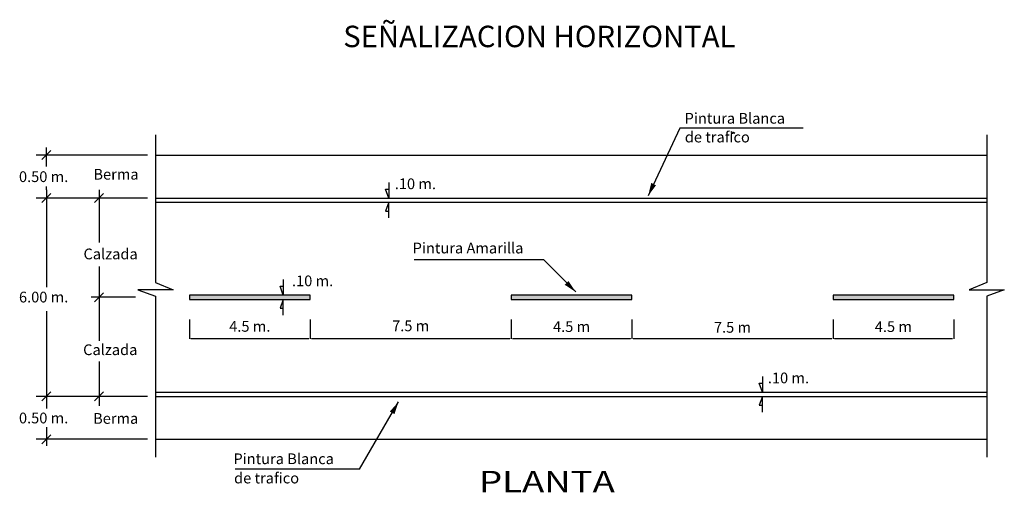
# Model space of a CAD drawing. Units: millimetres. Extents: x 183167 to 195162, y 8940345 to 8944198.
# Drawn here: x 187417 to 189253, y 8942245 to 8943126 of the extents above; entities that cross this region are included whole.
import ezdxf
from ezdxf.enums import TextEntityAlignment as Align

# ---------------------------------------------------------------- set-up
doc = ezdxf.new("R2010")
doc.units = ezdxf.units.MM
for name, color, linetype in [('ACOTA', 252, 'Continuous'), ('DIBUJO', 5, 'Continuous'), ('FLECHAS', 7, 'Continuous'), ('LETRAS', 7, 'Continuous'), ('LINE', 251, 'Continuous'), ('SENALES', 7, 'Continuous'), ('señal', 250, 'Continuous'), ('TITULO', 1, 'Continuous')]:
    doc.layers.add(name, color=color, linetype=linetype)
doc.styles.add('ROMANS', font='romans.shx')
doc.styles.add('SANSSERIFBOLD', font='sasb____.pfb', dxfattribs={"height": 13.5})

msp = doc.modelspace()

# ---------------------------------------------------------------- hatches: boundary and pattern name
msp.add_hatch(color=30).paths.add_polyline_path([(189159.049, 8942612.619), (188934.049, 8942612.619), (188934.049, 8942604.619), (189159.049, 8942604.619)])
at = {"layer": 'señal'}
for points in [[(187959.049, 8942612.619), (187734.049, 8942612.619), (187734.049, 8942604.619), (187959.049, 8942604.619)], [(188559.049, 8942612.619), (188334.049, 8942612.619), (188334.049, 8942604.619), (188559.049, 8942604.619)]]:
    msp.add_hatch(color=30, dxfattribs=at).paths.add_polyline_path(points)

# ---------------------------------------------------------------- linework, layer by layer
at = {"layer": 'ACOTA', "color": 7}
for p, q in [((187734.049, 8942567.092), (187734.049, 8942530.937)), ((187959.049, 8942567.092), (187959.049, 8942530.937)), ((187736.549, 8942531.937), (187956.549, 8942531.937))]:
    msp.add_line(p, q, dxfattribs=at)
for points in [[(187736.549, 8942532.354), (187736.549, 8942531.52), (187734.049, 8942531.937)], [(187956.549, 8942532.354), (187956.549, 8942531.52), (187959.049, 8942531.937)]]:
    msp.add_solid(points, dxfattribs=at)
at = {"layer": 'DIBUJO', "color": 5, "linetype": 'Continuous'}
for p, q in [((187670.604, 8942873.619), (189220.604, 8942873.619)), ((187670.604, 8942343.619), (189220.604, 8942343.619))]:
    msp.add_line(p, q, dxfattribs=at)
at = {"layer": 'FLECHAS'}
for p, q in [((188648.654, 8942923.736), (188589.298, 8942797.764)), ((188878.44, 8942923.736), (188648.654, 8942923.736)), ((187655.819, 8942873.619), (187448.144, 8942873.619)), ((187458.876, 8942865.234), (187475.647, 8942882.005)), ((187458.876, 8942785.234), (187475.647, 8942802.005)), ((187467.261, 8942808.718), (187467.261, 8942627.239)), ((187557.013, 8942785.234), (187573.784, 8942802.005)), ((187565.398, 8942808.718), (187565.398, 8942710.624)), ((187655.819, 8942793.619), (187448.144, 8942793.619)), ((188152.882, 8942678.712), (188394.082, 8942678.712)), ((188394.082, 8942678.712), (188454.165, 8942618.4)), ((187565.398, 8942665.881), (187565.398, 8942527.583)), ((187557.013, 8942600.234), (187573.784, 8942617.005)), ((187633.611, 8942608.619), (187550.849, 8942608.619)), ((187467.261, 8942582.495), (187467.261, 8942406.029)), ((187959.049, 8942567.092), (187959.049, 8942530.937)), ((188334.049, 8942567.092), (188334.049, 8942530.937)), ((188334.049, 8942567.092), (188334.049, 8942530.937)), ((188559.049, 8942567.092), (188559.049, 8942530.937)), ((188559.049, 8942567.092), (188559.049, 8942530.937)), ((188934.049, 8942567.092), (188934.049, 8942530.937)), ((188934.049, 8942567.092), (188934.049, 8942530.937)), ((189159.049, 8942567.092), (189159.049, 8942530.937)), ((187961.549, 8942531.937), (188331.549, 8942531.937)), ((188336.549, 8942531.937), (188556.549, 8942531.937)), ((188561.549, 8942531.937), (188931.549, 8942531.937)), ((188936.549, 8942531.937), (189156.549, 8942531.937)), ((187565.398, 8942488.941), (187565.398, 8942406.029)), ((187458.876, 8942415.234), (187475.647, 8942432.005)), ((187557.013, 8942415.234), (187573.784, 8942432.005)), ((187655.819, 8942423.619), (187448.144, 8942423.619)), ((188050.842, 8942287.954), (188124.075, 8942413.777)), ((187655.819, 8942343.619), (187448.144, 8942343.619)), ((187458.876, 8942335.234), (187475.647, 8942352.005)), ((188050.842, 8942287.954), (187819.127, 8942287.954))]:
    msp.add_line(p, q, dxfattribs=at)
for points in [[(188105.736, 8942822.867), (188105.736, 8942793.619), (188099.828, 8942810.146), (188105.736, 8942810.146)], [(188105.736, 8942756.371), (188105.736, 8942785.619), (188099.828, 8942769.092), (188105.736, 8942769.092)], [(187908.912, 8942641.867), (187908.912, 8942612.619), (187903.004, 8942629.146), (187908.912, 8942629.146)], [(187908.912, 8942575.371), (187908.912, 8942604.619), (187903.004, 8942588.092), (187908.912, 8942588.092)], [(188802.335, 8942460.867), (188802.335, 8942431.619), (188796.427, 8942448.146), (188802.335, 8942448.146)], [(188802.335, 8942394.371), (188802.335, 8942423.619), (188796.427, 8942407.092), (188802.335, 8942407.092)]]:
    msp.add_lwpolyline(points, dxfattribs=at)
for points in [[(188589.298, 8942797.764, 0, 10, 0), (188599.528, 8942819.474, 10, 10, 0)], [(188437.226, 8942635.403, 10, 0, 0), (188454.165, 8942618.4, 0, 0, 0)], [(188124.075, 8942413.777, 0, 10, 0), (188112.002, 8942393.035, 10, 10, 0)]]:
    msp.add_lwpolyline(points, format="xyseb", dxfattribs=at)
for points in [[(187961.549, 8942532.354), (187961.549, 8942531.52), (187959.049, 8942531.937)], [(188331.549, 8942532.354), (188331.549, 8942531.52), (188334.049, 8942531.937)], [(188336.549, 8942532.354), (188336.549, 8942531.52), (188334.049, 8942531.937)], [(188556.549, 8942532.354), (188556.549, 8942531.52), (188559.049, 8942531.937)], [(188561.549, 8942532.354), (188561.549, 8942531.52), (188559.049, 8942531.937)], [(188931.549, 8942532.354), (188931.549, 8942531.52), (188934.049, 8942531.937)], [(188936.549, 8942532.354), (188936.549, 8942531.52), (188934.049, 8942531.937)], [(189156.549, 8942532.354), (189156.549, 8942531.52), (189159.049, 8942531.937)]]:
    msp.add_solid(points, dxfattribs=at)
at = {"layer": 'LETRAS'}
msp.add_lwpolyline([(188748.608, 8942916.39), (188750.699, 8942914.3), (188744.008, 8942913.047)], close=True, dxfattribs=at)
at = {"layer": 'LINE', "color": 7}
for p, q in [((187670.604, 8942793.619), (189220.604, 8942793.619)), ((187670.604, 8942785.619), (189220.604, 8942785.619)), ((187670.604, 8942431.619), (189220.604, 8942431.619)), ((187670.604, 8942423.619), (189220.604, 8942423.619))]:
    msp.add_line(p, q, dxfattribs=at)
for points in [[(187670.604, 8942911.458), (187670.604, 8942635.778), (187703.363, 8942622.22), (187637.808, 8942622.22), (187670.604, 8942610.512), (187670.604, 8942310.387)], [(189220.604, 8942911.458), (189220.604, 8942635.778), (189187.845, 8942622.22), (189253.4, 8942622.22), (189220.604, 8942610.512), (189220.604, 8942310.387)]]:
    msp.add_lwpolyline(points, dxfattribs=at)
at = {"layer": 'SENALES', "color": 7}
for p, q in [((187467.261, 8942852.131), (187467.261, 8942887.712)), ((187467.261, 8942808.718), (187467.261, 8942815.107)), ((187467.261, 8942406.029), (187467.261, 8942401.193)), ((187467.261, 8942366.046), (187467.261, 8942331.574))]:
    msp.add_line(p, q, dxfattribs=at)
at = {"layer": 'señal', "color": 30, "linetype": 'Continuous'}
for points in [[(187959.049, 8942604.619), (187959.049, 8942612.619), (187734.049, 8942612.619), (187734.049, 8942604.619)], [(188559.049, 8942604.619), (188559.049, 8942612.619), (188334.049, 8942612.619), (188334.049, 8942604.619)], [(189159.049, 8942604.619), (189159.049, 8942612.619), (188934.049, 8942612.619), (188934.049, 8942604.619)]]:
    msp.add_lwpolyline(points, close=True, dxfattribs=at)

# ---------------------------------------------------------------- texts
at = {"layer": 'ACOTA', "color": 7, "style": 'ROMANS'}
for s, p in [('0.50 m.', (187416.133, 8942823.434)), ('.10 m.', (188116.872, 8942810.13)), ('.10 m.', (187925.232, 8942629.128)), ('6.00 m.', (187416.133, 8942598.894)), ('.10 m.', (188812.501, 8942448.127)), ('0.50 m.', (187416.133, 8942373.396))]:
    msp.add_text(s, height=20, dxfattribs=at).set_placement(p)
at = {"layer": 'ACOTA', "color": 7, "char_height": 20, "attachment_point": 5, "style": 'ROMANS'}
for s, insert in [('\\A1;4.5 m.', (187846.549, 8942554.289)), ('\\A1;7.5 m', (188146.549, 8942555.233)), ('\\A1;4.5 m', (188446.549, 8942553.827)), ('\\A1;7.5 m', (188746.549, 8942552.422)), ('\\A1;4.5 m', (189046.549, 8942553.827))]:
    msp.add_mtext(s, dxfattribs=dict(at, insert=insert))
at = {"layer": 'LETRAS', "style": 'ROMANS'}
for s, p in [('Pintura Blanca ', (188657.296, 8942932.249)), ('de trafico', (188657.692, 8942897.289)), ('Berma', (187554.984, 8942827.908)), ('Pintura Amarilla', (188150.231, 8942690.321)), ('Calzada', (187536.47, 8942679.29)), ('Calzada', (187535.806, 8942500.685)), ('Berma', (187554.395, 8942372.578)), ('Pintura Blanca ', (187816.069, 8942297.319)), ('de trafico', (187817.263, 8942261.372))]:
    msp.add_text(s, height=20, dxfattribs=at).set_placement(p)
at = {"layer": 'TITULO', "color": 5, "style": 'SANSSERIFBOLD', "width": 1.25}
msp.add_text('PLANTA', height=40, dxfattribs=at).set_placement((188400.532, 8942244.815), align=Align.CENTER)
at = {"layer": 'TITULO', "color": 5, "insert": (188020.825, 8943114.928), "char_height": 40, "attachment_point": 1, "style": 'SANSSERIFBOLD'}
msp.add_mtext('SEÑALIZACION HORIZONTAL', dxfattribs=at)

doc.saveas('drawing.dxf')
